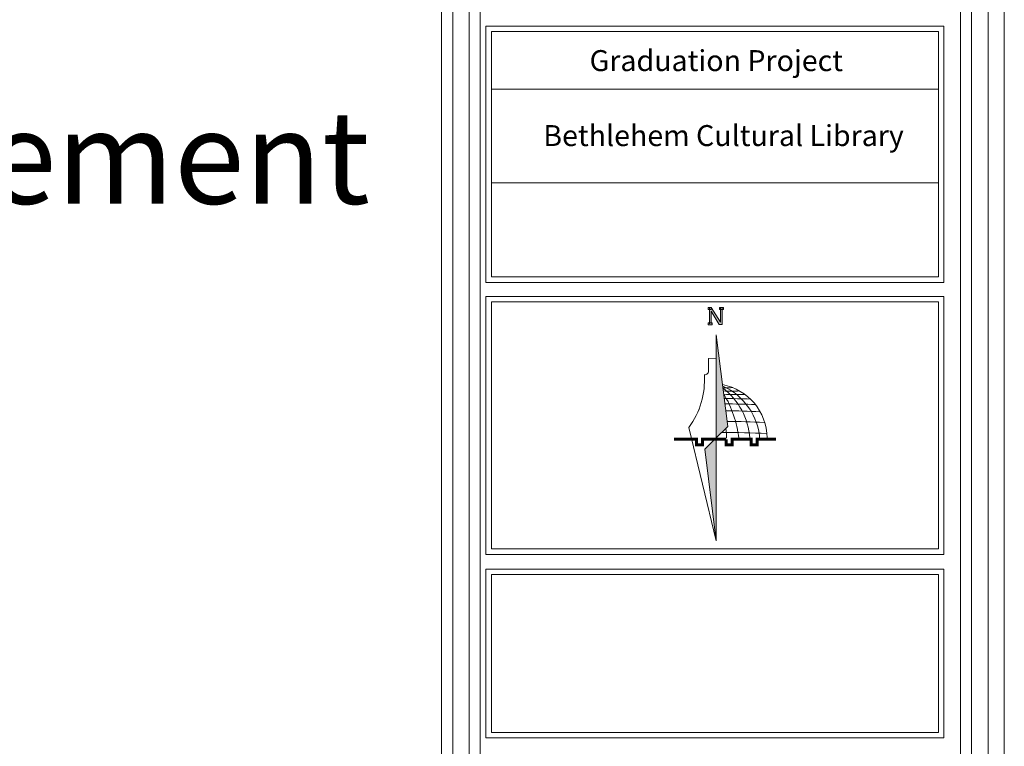
# Model space of a CAD drawing. Units: inches. Extents: x 39 to 440, y -458 to 278.
# Drawn here: x 120 to 125, y -282 to -278 of the extents above; entities that cross this region are included whole.
import ezdxf

# ---------------------------------------------------------------- set-up
doc = ezdxf.new("R2010")
doc.units = ezdxf.units.IN
doc.header["$MEASUREMENT"] = 0
doc.layers.add('اطار', color=7, linetype='Continuous', lineweight=30)
doc.styles.add('ITALICC2', font='italicc.shx', dxfattribs={"height": 24})
doc.styles.get("Standard").update_dxf_attribs({"font": 'arial.ttf'})

msp = doc.modelspace()

# ---------------------------------------------------------------- hatches: boundary and pattern name
at = {"lineweight": 20}
h = msp.add_hatch(color=256, dxfattribs=at)
h.paths.add_polyline_path([(123.4977, -280.0412), (123.474, -280.0412), (123.474, -280.0527), (123.4977, -280.0527)])
h.paths.add_polyline_path([(123.4914, -279.9755), (123.5358, -280.0509), (123.5543, -280.0509), (123.5543, -279.9646), (123.5445, -279.9646), (123.5445, -280.038), (123.4908, -279.9533), (123.4906, -279.9533), (123.4906, -279.9655), (123.4816, -279.9655), (123.4816, -280.0412), (123.4914, -280.0412)])
h = msp.add_hatch(color=256, dxfattribs=at)
h.paths.add_polyline_path([(123.5621, -279.9532), (123.5543, -279.9532), (123.5543, -279.9646), (123.5621, -279.9646)])
h.paths.add_polyline_path([(123.5445, -279.9646), (123.5543, -279.9646), (123.5543, -279.9532), (123.5445, -279.9532)])
h.paths.add_polyline_path([(123.5445, -279.9532), (123.5383, -279.9532), (123.5383, -279.9646), (123.5445, -279.9646)])
h.paths.add_polyline_path([(123.4906, -279.9535), (123.4816, -279.9535), (123.4816, -279.9655), (123.4906, -279.9655)])
h.paths.add_polyline_path([(123.4816, -279.9535), (123.4741, -279.9535), (123.4741, -279.9655), (123.4816, -279.9655)])
h = msp.add_hatch(color=1, dxfattribs=at)
h.paths.add_polyline_path([(123.5206, -280.416, -0.03399), (123.5596, -280.4186), (123.5206, -280.1091)])
h.paths.add_polyline_path([(123.5596, -280.4186, 0.03399), (123.5206, -280.416), (123.5206, -280.5896), (123.5206, -280.6931), (123.5862, -280.6293)])
h = msp.add_hatch(color=1, dxfattribs=at)
h.paths.add_polyline_path([(123.5206, -281.2766), (123.5206, -280.9697, -0.03399), (123.4816, -280.9671)])
h.paths.add_polyline_path([(123.4816, -280.9671, 0.03399), (123.5206, -280.9697), (123.5206, -280.7961), (123.5206, -280.6927), (123.455, -280.7564)])

# ---------------------------------------------------------------- linework, layer by layer
at = {"color": 7, "lineweight": 20}
for p, q in [((124.8108, -278.36), (122.2141, -278.36)), ((122.2141, -279.8119), (122.2141, -278.36)), ((124.8108, -278.36), (124.8108, -279.8119)), ((122.2454, -278.3913), (124.7796, -278.3913)), ((122.2454, -279.7806), (122.2454, -278.3913)), ((124.7796, -278.3913), (124.7796, -279.7806)), ((122.2454, -278.717), (124.7796, -278.717)), ((122.2454, -279.2471), (124.7796, -279.2471)), ((122.2141, -279.8119), (124.8108, -279.8119)), ((122.2454, -279.7806), (124.7796, -279.7806)), ((122.2141, -279.8915), (124.8108, -279.8915)), ((122.2454, -279.9228), (124.7796, -279.9228)), ((122.2141, -281.436), (124.8108, -281.436)), ((122.2454, -281.4673), (124.7796, -281.4673))]:
    msp.add_line(p, q, dxfattribs=at)
at = {"lineweight": 20}
for p, q in [((123.4816, -280.0473), (123.4816, -279.9533)), ((123.4908, -279.9533), (123.5445, -280.038)), ((123.5358, -280.0509), (123.4914, -279.9755)), ((123.4914, -279.9755), (123.4914, -280.0445)), ((123.5445, -280.038), (123.5445, -279.9532)), ((123.5543, -279.9532), (123.5543, -280.0509)), ((123.5543, -280.0509), (123.5358, -280.0509)), ((123.476, -280.3099), (123.4771, -280.2436)), ((123.4771, -280.2436), (123.5206, -280.2409)), ((123.5206, -280.5892), (123.5206, -281.2766)), ((123.3653, -280.6331), (123.5206, -281.2766)), ((123.5206, -280.6927), (123.5862, -280.6289)), ((123.5206, -280.6927), (123.455, -280.7564)), ((123.5206, -281.2766), (123.455, -280.7564))]:
    msp.add_line(p, q, dxfattribs=at)
at = {"color": 1, "lineweight": 20}
for p, q in [((123.5206, -280.1087), (123.5862, -280.6289)), ((123.5206, -280.7961), (123.5206, -280.1087))]:
    msp.add_line(p, q, dxfattribs=at)
at = {"color": 7, "lineweight": 20}
for points in [[(124.8108, -279.8915), (124.8108, -281.3528), (122.2141, -281.3528), (122.2141, -279.8915)], [(124.7796, -279.9228), (124.7796, -281.3215), (122.2454, -281.3215), (122.2454, -279.9228)], [(124.8108, -281.436), (124.8108, -282.3923), (122.2141, -282.3923), (122.2141, -281.436)], [(124.7796, -281.4673), (124.7796, -282.361), (122.2454, -282.361), (122.2454, -281.4673)]]:
    msp.add_lwpolyline(points, dxfattribs=at)
at = {"lineweight": 20}
for points in [[(123.4906, -279.9535), (123.4741, -279.9535), (123.4741, -279.9655), (123.4906, -279.9655)], [(123.5383, -279.9532), (123.5621, -279.9532), (123.5621, -279.9646), (123.5383, -279.9646)], [(123.474, -280.0412), (123.4977, -280.0412), (123.4977, -280.0527), (123.474, -280.0527)]]:
    msp.add_lwpolyline(points, close=True, dxfattribs=at)
at = {"lineweight": 20, "ltscale": 0.3}
msp.add_lwpolyline([(123.5206, -280.2409, 0.00422, 0.00169, 0), (123.5189, -280.2409, 0.00169, 0.00169, 0), (123.4771, -280.2436, 0.00169, 0.00169, 0), (123.476, -280.3099, 0.00169, 0.00169, -0.373736), (123.4526, -280.3359, 0.00169, 0.00169, -0.173024), (123.3653, -280.6331, 0.00169, 0.00169, 0), (123.5206, -281.2766, 0.00169, 0.00169, 0)], format="xyseb", dxfattribs=at)
at = {"lineweight": 20, "ltscale": 0.3, "const_width": 0.00169}
msp.add_lwpolyline([(123.5562, -280.391, -0.180034), (123.7417, -280.5038, -0.157219), (123.8085, -280.6927, -1.575194)], format="xyb", dxfattribs=at)
at = {"color": 114, "lineweight": 20, "true_color": 0x139b48, "const_width": 0.0169}
for points in [[(123.5764, -280.7002), (123.4422, -280.7002), (123.4422, -280.7313), (123.4075, -280.7313), (123.4075, -280.7002), (123.2815, -280.7002)], [(123.8598, -280.7002), (123.7521, -280.7002), (123.7521, -280.7313), (123.7174, -280.7313), (123.7174, -280.7002), (123.611, -280.7002), (123.611, -280.7313), (123.5764, -280.7313), (123.5764, -280.7002)]]:
    msp.add_lwpolyline(points, dxfattribs=at)
at = {"lineweight": 20}
for centre, radius, start, end in [((123.4538, -280.3135), 0.0225, 266.7999, 9.3613), ((123.0021, -280.365), 0.4515, 323.5761, 3.689), ((123.4099, -280.7265), 0.3587, 3.7642, 65.7466), ((123.5751, -279.9007), 0.5088, 268.1328, 274.3682), ((123.3193, -280.7197), 0.3914, 3.6899, 52.2944), ((123.6106, -278.2076), 2.2198, 268.7133, 271.0891), ((123.0253, -280.7647), 0.6263, 6.4272, 30.8834), ((123.6387, -277.5929), 2.8538, 268.4824, 270.8774), ((123.5311, -286.0976), 5.6279, 88.1433, 89.6434), ((123.5311, -286.0976), 5.5978, 87.8447, 89.6026), ((123.5311, -286.0976), 5.5586, 87.5508, 89.5487), ((123.5311, -286.0976), 5.4989, 87.2885, 89.4653), ((122.3309, -280.7571), 1.2499, 2.871, 5.4004), ((123.5311, -286.0976), 5.4364, 87.0961, 89.7709)]:
    msp.add_arc(centre, radius, start, end, dxfattribs=at)
at = {"lineweight": 20, "ltscale": 0.3}
msp.add_arc((123.4974, -280.6965), 0.3112, 0.7143, 79.0984, dxfattribs=at)
at = {"layer": 'اطار', "color": 7, "lineweight": 20}
for p, q in [((125.1529, -287.8514), (125.1529, -274.1931)), ((122.0264, -274.3688), (122.0264, -287.695)), ((122.1203, -274.3688), (122.1203, -287.695)), ((121.9638, -274.4314), (121.9638, -287.6324)), ((122.1828, -287.6324), (122.1828, -274.4314)), ((124.9049, -286.5529), (124.9049, -275.5108)), ((124.9675, -286.5529), (124.9675, -275.5108)), ((125.0614, -286.5529), (125.0614, -275.5108))]:
    msp.add_line(p, q, dxfattribs=at)

# ---------------------------------------------------------------- texts
at = {"color": 7, "lineweight": 20, "char_height": 0.11875, "width": 2.560075, "attachment_point": 2, "style": 'ITALICC2'}
for s, insert in [('{\\fTraditional Arabic|b1|i0|c0|p2;Graduation Project}', (123.5204, -278.4963)), ('\\pi0.13262;{\\fTraditional Arabic|b1|i0|c178|p18;Bethlehem Cultural Library}', (123.5536, -278.9209))]:
    msp.add_mtext(s, dxfattribs=dict(at, insert=insert))
at = {"color": 6, "linetype": 'Continuous', "insert": (116.5706, -278.8387), "char_height": 0.527859, "attachment_point": 1}
msp.add_mtext_dynamic_manual_height_columns('{\\fMicrosoft JhengHei Light|b0|i0|c136|p34;Reinforcement}', width=11.397365, gutter_width=1, heights=[0], dxfattribs=at)

doc.saveas('drawing.dxf')
